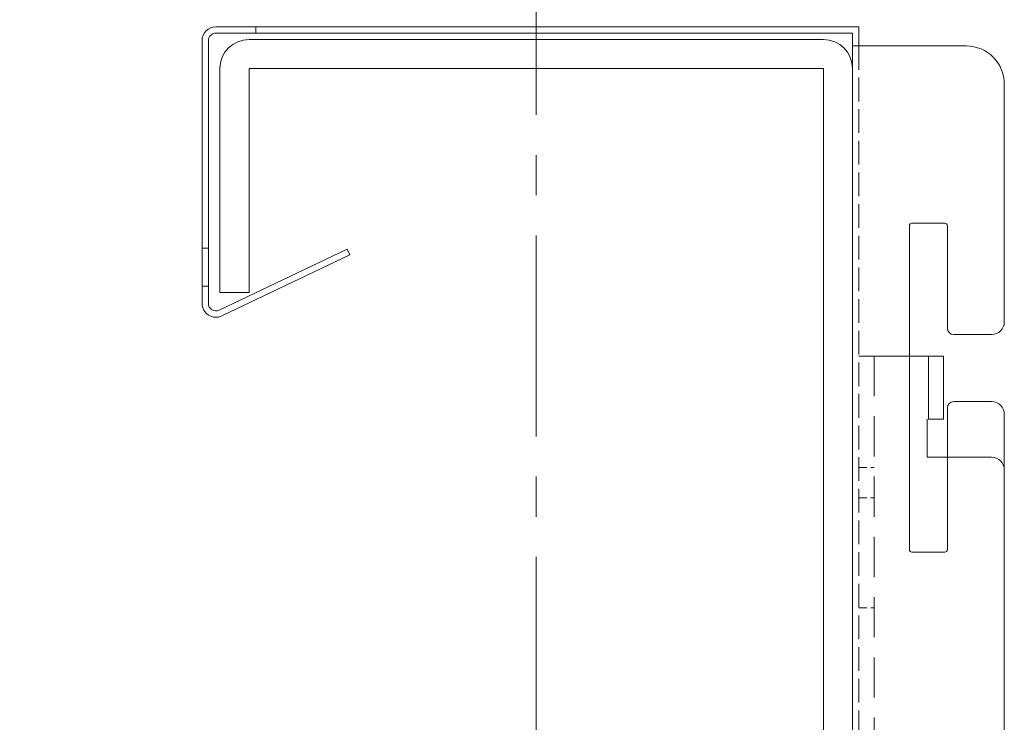
# Model space of a CAD drawing. Units: millimetres. Extents: x -1687 to 1664, y 7655 to 10228.
# Drawn here: x -690 to -612, y 8362 to 8418 of the extents above; entities that cross this region are included whole.
import ezdxf

# ---------------------------------------------------------------- set-up
doc = ezdxf.new("R2010")
doc.units = ezdxf.units.MM
for name, pattern in [('CENTER', [50.8, 31.75, -6.35, 6.35, -6.35]), ('DASHED', [19.05, 12.7, -6.35]), ('DASHED2', [9.525, 6.35, -3.175]), ('DASHED3', [5, 3.75, -1.25])]:
    doc.linetypes.add(name, pattern=pattern)
doc.layers.get('0').update_dxf_attribs({"lineweight": 18})
doc.layers.get('Defpoints').update_dxf_attribs({"lineweight": 9})
for name, color, linetype, lineweight in [('下地', 7, 'Continuous', 9), ('基準線', 1, 'CENTER', 9), ('寸法', 4, 'Continuous', 9)]:
    doc.layers.add(name, color=color, linetype=linetype, lineweight=lineweight)
doc.styles.add('明朝', font='MS Mincho.ttf')
doc.dimstyles.new('納まり図', dxfattribs={"dimscale": 3, "dimtxt": 3, "dimasz": 1.1, "dimexe": 0, "dimexo": 5, "dimgap": 1, "dimtad": 1, "dimdec": 1, "dimdsep": 46, "dimtxsty": '明朝', "dimblk": 'ORIGIN', "dimcen": 3, "dimclrd": 256, "dimclre": 256, "dimclrt": 7, "dimadec": 0, "dimazin": 0, "dimtfac": 1, "dimtdec": 1, "dimtix": 1, "dimtmove": 1, "dimatfit": 2, "dimldrblk": 'OPEN30', "dimfxl": 1, "dimlwd": -1, "dimlwe": -1, "dimarcsym": 0})

# ---------------------------------------------------------------- blocks, each defined once
blk = doc.blocks.new('_Origin')
at = {"color": 0, "linetype": 'ByBlock', "lineweight": -2}
blk.add_line((0, 0), (-1, 0), dxfattribs=at)
blk.add_circle((0, 0), 0.5, dxfattribs=at)
blk = doc.blocks.new('*D101')
at = {"layer": 'Defpoints', "color": 0, "ltscale": 0.5}
for p in [(-649.382, 8453.957), (-649.382, 8407.041), (-898.662, 8405.679)]:
    blk.add_point(p, dxfattribs=at)
at = {"layer": '寸法', "ltscale": 0.5}
for p, q in [((-898.662, 8420.679), (-898.662, 8453.957)), ((-895.362, 8453.957), (-652.682, 8453.957)), ((-649.382, 8422.041), (-649.382, 8453.957))]:
    blk.add_line(p, q, dxfattribs=at)
at = {"layer": '寸法', "ltscale": 0.5, "xscale": 3.3, "yscale": 3.3, "zscale": 3.3, "rotation": 180}
blk.add_blockref('_Origin', (-898.662, 8453.957), dxfattribs=at)
at = {"layer": '寸法', "ltscale": 0.5, "xscale": 3.3, "yscale": 3.3, "zscale": 3.3}
blk.add_blockref('_Origin', (-649.382, 8453.957), dxfattribs=at)
at = {"layer": '寸法', "color": 7, "lineweight": 18, "ltscale": 0.5, "insert": (-774.022, 8463.102), "char_height": 9, "attachment_point": 5, "style": '明朝'}
blk.add_mtext('野縁のはね出し 300mm以内', dxfattribs=at)
blk = doc.blocks.new('_Open30')
at = {"color": 0, "linetype": 'ByBlock', "lineweight": -2}
for p, q in [((-1, 0.268), (0, 0)), ((0, 0), (-1, -0.268)), ((0, 0), (-1, 0))]:
    blk.add_line(p, q, dxfattribs=at)

msp = doc.modelspace()

# ---------------------------------------------------------------- linework, layer by layer
at = {"ltscale": 0.5}
for p, q in [((-624.559, 8416.972), (-674.702, 8416.972)), ((-671.559, 8416.972), (-671.559, 8416.472)), ((-623.882, 8416.972), (-624.559, 8416.972)), ((-623.882, 8415.447), (-623.882, 8416.972)), ((-675.802, 8415.872), (-675.802, 8395.12)), ((-624.382, 8415.456), (-615.382, 8415.456)), ((-612.382, 8412.456), (-612.382, 8393.656)), ((-619.682, 8401.456), (-617.082, 8401.456)), ((-619.882, 8401.256), (-619.882, 8375.656)), ((-616.882, 8393.156), (-616.882, 8401.256)), ((-675.802, 8399.472), (-675.302, 8399.472)), ((-674.229, 8394.127), (-664.109, 8398.949)), ((-664.109, 8398.949), (-664.324, 8399.4)), ((-675.802, 8396.472), (-675.302, 8396.472)), ((-616.382, 8392.656), (-613.382, 8392.656)), ((-623.882, 8390.956), (-622.682, 8390.956)), ((-623.882, 8390.956), (-622.682, 8390.956)), ((-622.682, 8390.956), (-618.382, 8390.956)), ((-617.182, 8390.956), (-618.382, 8390.956)), ((-618.382, 8390.956), (-618.382, 8385.956)), ((-617.182, 8385.956), (-617.182, 8390.956)), ((-613.382, 8387.356), (-616.382, 8387.356)), ((-616.882, 8386.856), (-616.882, 8375.656)), ((-618.482, 8382.956), (-618.482, 8385.956)), ((-618.382, 8385.956), (-617.182, 8385.956)), ((-612.382, 8386.356), (-612.382, 8331.456)), ((-613.382, 8382.956), (-618.482, 8382.956)), ((-612.382, 8322.264), (-612.382, 8381.956)), ((-619.682, 8375.456), (-617.082, 8375.456))]:
    msp.add_line(p, q, dxfattribs=at)
for p, q in [((-674.702, 8416.472), (-624.382, 8416.472)), ((-624.382, 8416.472), (-624.382, 8316.447)), ((-675.302, 8395.12), (-675.302, 8415.872)), ((-623.882, 8414.956), (-623.882, 8415.456)), ((-664.324, 8399.4), (-674.444, 8394.578))]:
    msp.add_line(p, q)
at = {"linetype": 'DASHED3', "ltscale": 0.5}
msp.add_line((-623.882, 8415.456), (-623.882, 8328.456), dxfattribs=at)
at = {"linetype": 'DASHED2', "ltscale": 0.5}
msp.add_line((-622.682, 8390.956), (-622.682, 8305.956), dxfattribs=at)
at = {"linetype": 'DASHED', "ltscale": 0.05}
for p, q in [((-623.882, 8382.156), (-622.682, 8382.156)), ((-623.882, 8379.756), (-622.682, 8379.756)), ((-623.882, 8371.056), (-622.682, 8371.056))]:
    msp.add_line(p, q, dxfattribs=at)
at = {"ltscale": 0.5}
for centre, radius, start, end in [((-674.702, 8415.872), 1.1, 90, 180), ((-674.702, 8415.872), 0.6, 90, 180), ((-615.382, 8412.456), 3, 0, 90), ((-619.682, 8401.256), 0.2, 90, 180), ((-617.082, 8401.256), 0.2, 0, 90), ((-674.702, 8395.12), 1.1, 180, 295.47907), ((-674.702, 8395.12), 0.6, 180, 295.47907), ((-613.382, 8393.656), 1, 270, 0), ((-616.382, 8393.156), 0.5, 180, 270), ((-616.382, 8386.856), 0.5, 90, 180), ((-613.382, 8386.356), 1, 0, 90), ((-613.382, 8381.956), 1, 0, 90), ((-619.682, 8375.656), 0.2, 180, 270), ((-617.082, 8375.656), 0.2, 270, 0)]:
    msp.add_arc(centre, radius, start, end, dxfattribs=at)
at = {"layer": '下地'}
for p, q in [((-672.082, 8415.972), (-626.682, 8415.972)), ((-674.382, 8413.672), (-674.382, 8395.972)), ((-672.082, 8413.672), (-672.082, 8395.972)), ((-672.082, 8413.672), (-626.682, 8413.672)), ((-626.682, 8413.672), (-626.682, 8318.272)), ((-624.382, 8413.672), (-624.382, 8318.272)), ((-674.382, 8395.972), (-672.082, 8395.972))]:
    msp.add_line(p, q, dxfattribs=at)
for centre, start, end in [((-672.082, 8413.672), 90, 180), ((-626.682, 8413.672), 0, 90)]:
    msp.add_arc(centre, 2.3, start, end, dxfattribs=at)
at = {"layer": '基準線', "ltscale": 0.5}
msp.add_line((-649.382, 8425.88), (-649.382, 8304.283), dxfattribs=at)

# ---------------------------------------------------------------- dimensions: what is measured, and where the dimension line sits
at = {"layer": '寸法', "lineweight": 18, "ltscale": 0.5}
dim = msp.add_linear_dim(base=(-649.382, 8453.957), p1=(-898.662, 8405.679), p2=(-649.382, 8407.041), text='野縁のはね出し 300mm以内', dimstyle='納まり図', dxfattribs=at)
dim.commit()
dim.dimension.update_dxf_attribs({"geometry": '*D101', "text_midpoint": (-774.022, 8453.957), "dimtype": 160})

doc.saveas('drawing.dxf')
